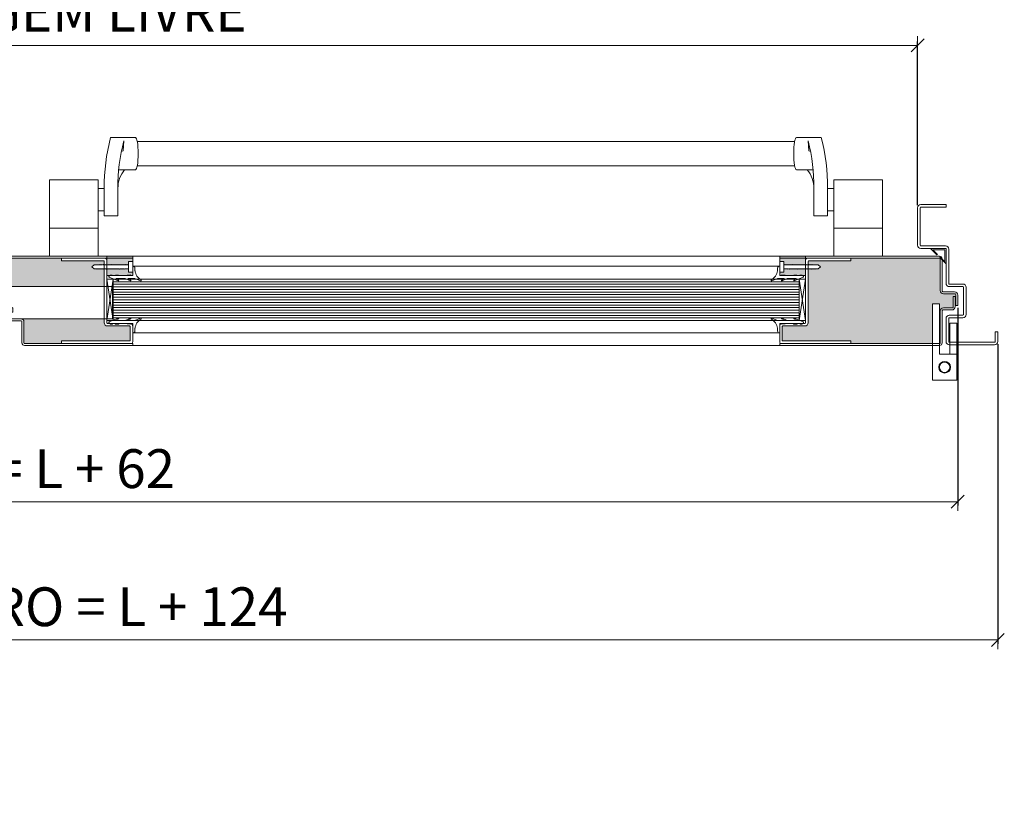
# Model space of a CAD drawing. Units: centimetres. Extents: x 3405 to 19626, y 6429 to 14206.
# Drawn here: x 12035 to 12796, y 9026 to 9624 of the extents above; entities that cross this region are included whole.
import ezdxf

# ---------------------------------------------------------------- set-up
doc = ezdxf.new("R2010")
doc.units = ezdxf.units.CM
doc.layers.get('0').update_dxf_attribs({"lineweight": 0})
doc.layers.get('Defpoints').update_dxf_attribs({"lineweight": 0})
for name, color, linetype, lineweight in [('00', 7, 'Continuous', 0), ('TRIA_Acessórios', 250, 'Continuous', 0), ('TRIA_Acessórios Ocultos', 252, 'Continuous', 0), ('TRIA_Aro + Folha', 7, 'Continuous', 0), ('TRIA_Cotas', 251, 'Continuous', 0), ('TRIA_Fixação', 251, 'Continuous', 0), ('TRIA_Tramas', 251, 'Continuous', 0), ('TRIA_Vedações', 251, 'Continuous', 0), ('TRIA_Vidro', 252, 'Continuous', 0)]:
    doc.layers.add(name, color=color, linetype=linetype, lineweight=lineweight)
doc.styles.add('01', font='swisscl.ttf', dxfattribs={"height": 30})
doc.dimstyles.new('Cotas 1-20$0', dxfattribs={"dimtxt": 30, "dimasz": 10, "dimexe": 3, "dimexo": 2, "dimgap": 10, "dimtad": 1, "dimdec": 0, "dimzin": 0, "dimdsep": 46, "dimtxsty": '01', "dimblk": 'OBLIQUE', "dimcen": 0, "dimclrd": 256, "dimclre": 256, "dimclrt": 256, "dimadec": 0, "dimazin": 0, "dimtfac": 1, "dimtdec": 0, "dimtofl": 0, "dimtmove": 0, "dimatfit": 3, "dimldrblk": 'OBLIQUE', "dimfxl": 1, "dimtolj": 1, "dimtzin": 0, "dimlwd": -1, "dimarcsym": 0})

# ---------------------------------------------------------------- blocks, each defined once
blk = doc.blocks.new('Fechadura 01 AB')
at = {"layer": 'TRIA_Acessórios Ocultos'}
for p, q in [((0, 12.5), (-90, 12.5)), ((-90, 12.5), (-90, -12.5)), ((0, -12.5), (0, 12.5)), ((3, 12.5), (93, 12.5)), ((3, -12.5), (3, 12.5)), ((93, 12.5), (93, -12.5)), ((16, -4.25), (0, 6.75)), ((0, -7.25), (16, -7.25)), ((16, -7.25), (16, -4.25)), ((-90, -12.5), (0, -12.5)), ((93, -12.5), (3, -12.5))]:
    blk.add_line(p, q, dxfattribs=at)
blk = doc.blocks.new('_OBLIQUE')
at = {"color": 0, "linetype": 'ByBlock'}
blk.add_line((-0.5, -0.5), (0.5, 0.5), dxfattribs=at)
at = {"linetype": 'Continuous'}
blk.add_line((0, -0.707), (0, 0.707), dxfattribs=at)
blk = doc.blocks.new('*D92')
at = {"layer": 'Defpoints', "color": 0}
for p in [(12728.5, 9604.56), (11301.16, 9479.16), (12728.5, 9479.16)]:
    blk.add_point(p, dxfattribs=at)
at = {"layer": 'TRIA_Cotas', "lineweight": -2}
for p, q in [((11301.16, 9481.16), (11301.16, 9607.56)), ((12728.5, 9481.16), (12728.5, 9607.56))]:
    blk.add_line(p, q, dxfattribs=at)
at = {"layer": 'TRIA_Cotas'}
blk.add_line((11301.16, 9604.56), (12728.5, 9604.56), dxfattribs=at)
at = {"layer": 'TRIA_Cotas', "xscale": 10, "yscale": 10, "zscale": 10, "rotation": 180}
blk.add_blockref('_OBLIQUE', (11301.16, 9604.56), dxfattribs=at)
at = {"layer": 'TRIA_Cotas', "xscale": 10, "yscale": 10, "zscale": 10}
blk.add_blockref('_OBLIQUE', (12728.5, 9604.56), dxfattribs=at)
at = {"layer": 'TRIA_Cotas', "insert": (12014.83, 9630.21), "char_height": 30, "attachment_point": 5, "style": '01'}
blk.add_mtext('\\A1;L = PASSAGEM LIVRE', dxfattribs=at)
blk = doc.blocks.new('*D93')
at = {"layer": 'Defpoints', "color": 0}
for p in [(11270.16, 9403.66), (12759.5, 9403.66), (12759.5, 9251.92)]:
    blk.add_point(p, dxfattribs=at)
at = {"layer": 'TRIA_Cotas', "lineweight": -2}
for p, q in [((11270.16, 9401.66), (11270.16, 9248.92)), ((12759.5, 9401.66), (12759.5, 9248.92))]:
    blk.add_line(p, q, dxfattribs=at)
at = {"layer": 'TRIA_Cotas'}
blk.add_line((11270.16, 9251.92), (12759.5, 9251.92), dxfattribs=at)
at = {"layer": 'TRIA_Cotas', "xscale": 10, "yscale": 10, "zscale": 10, "rotation": 180}
blk.add_blockref('_OBLIQUE', (11270.16, 9251.92), dxfattribs=at)
at = {"layer": 'TRIA_Cotas', "xscale": 10, "yscale": 10, "zscale": 10}
blk.add_blockref('_OBLIQUE', (12759.5, 9251.92), dxfattribs=at)
at = {"layer": 'TRIA_Cotas', "insert": (12014.83, 9277.52), "char_height": 30, "attachment_point": 5, "style": '01'}
blk.add_mtext('\\A1;FOLHA = L + 62', dxfattribs=at)
blk = doc.blocks.new('*D94')
at = {"layer": 'Defpoints', "color": 0}
for p in [(11239.16, 9375.66), (12790.5, 9375.66), (12790.5, 9145.19)]:
    blk.add_point(p, dxfattribs=at)
at = {"layer": 'TRIA_Cotas', "lineweight": -2}
for p, q in [((11239.16, 9373.66), (11239.16, 9142.19)), ((12790.5, 9373.66), (12790.5, 9142.19))]:
    blk.add_line(p, q, dxfattribs=at)
at = {"layer": 'TRIA_Cotas'}
blk.add_line((11239.16, 9145.19), (12790.5, 9145.19), dxfattribs=at)
at = {"layer": 'TRIA_Cotas', "xscale": 10, "yscale": 10, "zscale": 10, "rotation": 180}
blk.add_blockref('_OBLIQUE', (11239.16, 9145.19), dxfattribs=at)
at = {"layer": 'TRIA_Cotas', "xscale": 10, "yscale": 10, "zscale": 10}
blk.add_blockref('_OBLIQUE', (12790.5, 9145.19), dxfattribs=at)
at = {"layer": 'TRIA_Cotas', "insert": (12014.83, 9170.79), "char_height": 30, "attachment_point": 5, "style": '01'}
blk.add_mtext('\\A1;EXTERIOR ARO = L + 124', dxfattribs=at)
blk = doc.blocks.new('Junta Vedação')
at = {"layer": 'TRIA_Vedações'}
for p, q in [((12, 0), (0, 0)), ((0, 0), (0, -12)), ((7.05, -4.95), (12, 0)), ((0, -12), (4.95, -7.05)), ((1, -10.29), (1, -1)), ((1, -1), (10.29, -1)), ((4.6, -6.7), (1, -10.29)), ((4.95, -7.05), (4.6, -6.7)), ((10.29, -1), (6.7, -4.6)), ((6.7, -4.6), (7.05, -4.95))]:
    blk.add_line(p, q, dxfattribs=at)
blk = doc.blocks.new('Dobradiça 01 AB')
at = {"layer": 'TRIA_Acessórios'}
for p, q in [((4, 10), (4, 49)), ((9.5, 49), (4, 49)), ((9.5, -10), (9.5, 49)), ((-4, 34), (-9.5, 34)), ((-9.5, -10), (-9.5, 34)), ((-4, 10), (-4, 34)), ((4, 10), (-9.5, 10)), ((9.5, -10), (-9.5, -10))]:
    blk.add_line(p, q, dxfattribs=at)
for radius in [4.5, 4]:
    blk.add_circle((0, 0), radius, dxfattribs=at)
blk = doc.blocks.new('Mola aérea com braço articulado 05 AB')
at = {"layer": 'TRIA_Acessórios'}
for p, q in [((-274.59, 21.88), (-255.47, 21.88)), ((-264.37, 19.15), (-264.98, 11.56)), ((-254.04, 18.76), (254.04, 18.76)), ((274.59, 21.88), (255.47, 21.88)), ((264.37, 19.15), (264.98, 11.56)), ((-264.98, 11.56), (-266.27, 11.01)), ((264.98, 11.56), (266.27, 11.01)), ((-254.04, 0), (254.04, 0)), ((-255.47, -3.12), (-268.35, -3.12)), ((255.47, -3.12), (268.35, -3.12)), ((-321.82, -10.77), (-321.82, -69.91)), ((-321.82, -10.77), (-284.32, -10.77)), ((-284.32, -10.77), (-284.32, -69.91)), ((321.82, -10.77), (284.32, -10.77)), ((284.32, -10.77), (284.32, -69.91)), ((321.82, -10.77), (321.82, -69.91)), ((-284.32, -17.5), (-279.51, -17.5)), ((-279.51, -38.66), (-279.51, -17.5)), ((-268.93, -17.38), (-268.93, -38.66)), ((268.93, -17.38), (268.93, -38.66)), ((284.32, -17.5), (279.51, -17.5)), ((279.51, -38.66), (279.51, -17.5)), ((-284.32, -34.81), (-279.51, -34.81)), ((284.32, -34.81), (279.51, -34.81)), ((-279.51, -38.66), (-268.93, -38.66)), ((279.51, -38.66), (268.93, -38.66)), ((284.32, -48.11), (321.82, -48.11))]:
    blk.add_line(p, q, dxfattribs=at)
at = {"layer": 'TRIA_Acessórios', "linetype": 'Continuous', "ltscale": 25}
blk.add_line((-284.32, -48.11), (-321.82, -48.11), dxfattribs=at)
at = {"layer": 'TRIA_Acessórios'}
for centre, radius, start, end in [((-133.17, -15.8), 146.35, 165.08033, 180.66518), ((-133.17, -15.8), 135.78, 165.08033, 180.66518), ((133.17, -15.8), 135.78, 359.33482, 14.91967), ((133.17, -15.8), 146.35, 359.33482, 14.91967), ((-246.78, -17.31), 22.16, 140.17479, 180.48761), ((246.78, -17.31), 22.16, 359.51239, 39.82521)]:
    blk.add_arc(centre, radius, start, end, dxfattribs=at)
at = {"layer": 'TRIA_Acessórios', "extrusion": (0, 0, -1)}
blk.add_ellipse((-255.47, 9.38), major_axis=(0, -12.5), ratio=0.173216, start_param=3.141593, end_param=6.283185, dxfattribs=at)
at = {"layer": 'TRIA_Acessórios'}
blk.add_ellipse((255.47, 9.38), major_axis=(0, -12.5), ratio=0.173216, start_param=3.141593, end_param=6.283185, dxfattribs=at)
blk = doc.blocks.new('Borracha visor 01 AB')
at = {"layer": 'TRIA_Vedações'}
for p, q in [((0.46, 6.14), (0.46, -0.96)), ((2.23, 2.57), (2.1, 4.73)), ((-17.84, -1.49), (-16.72, -0.61)), ((-17.71, -2.35), (-10.74, -5.08)), ((-15.49, -0.61), (-16.72, -0.61)), ((-15.49, -0.61), (-15.01, -1.09)), ((-13.31, -1.09), (-15.01, -1.09)), ((-12.82, -0.61), (-13.31, -1.09)), ((-10.49, -0.61), (-12.82, -0.61)), ((-10.5, -4.51), (-12.34, -3.49)), ((-5.43, -3.3), (-12.29, -3.3)), ((-10.49, -0.61), (-10.01, -1.09)), ((-8.51, -1.09), (-10.01, -1.09)), ((-7.95, -0.96), (-8.51, -1.09)), ((-6.54, -0.96), (-7.95, -0.96)), ((-6.54, -0.96), (-1.24, -0.46)), ((-5.39, -3.31), (-1.35, -5.07)), ((-1.11, -4.51), (-2.94, -3.49)), ((1.88, -3.3), (-2.89, -3.3)), ((-1.24, -0.46), (-1.14, -0.96)), ((0.46, -0.96), (-1.14, -0.96)), ((2.06, -3.34), (6.6, -5.14))]:
    blk.add_line(p, q, dxfattribs=at)
for centre, radius, start, end in [((0.72, 4.78), 1.39, 357.79066, 100.56946), ((11.39, 3.71), 9.22, 187.06705, 240.93746), ((-17.53, -1.88), 0.5, 128.31224, 248.61181), ((-12.29, -3.4), 0.1, 90, 240.9188), ((-10.68, -4.77), 0.314, 258.15983, 54.64794), ((-5.43, -3.4), 0.1, 66.42657, 90), ((-2.89, -3.4), 0.1, 90, 240.9188), ((-1.29, -4.76), 0.314, 258.15983, 54.65725), ((1.88, -3.8), 0.5, 68.34481, 90), ((6.7, -4.73), 0.425, 257.23662, 60.59294)]:
    blk.add_arc(centre, radius, start, end, dxfattribs=at)
blk = doc.blocks.new('A$C72473909')
at = {"layer": 'TRIA_Fixação', "linetype": 'Continuous'}
for p, q in [((-26.66, 1.49), (-28.46, -0.01)), ((-24.93, 1.49), (-26.66, 1.49)), ((-24.93, 1.49), (-24.93, 1.79)), ((-24.66, 1.49), (-24.93, 1.79)), ((-24.66, 1.49), (-24.21, 1.49)), ((-23.94, 1.49), (-24.21, 1.79)), ((-24.21, 1.49), (-24.21, 1.79)), ((-23.94, 1.49), (-23.49, 1.49)), ((-23.22, 1.49), (-23.49, 1.79)), ((-23.49, 1.49), (-23.49, 1.79)), ((-23.22, 1.49), (-22.77, 1.49)), ((-22.5, 1.49), (-22.77, 1.79)), ((-22.77, 1.49), (-22.77, 1.79)), ((-22.5, 1.49), (-22.05, 1.49)), ((-21.78, 1.49), (-22.05, 1.79)), ((-22.05, 1.49), (-22.05, 1.79)), ((-21.78, 1.49), (-21.33, 1.49)), ((-21.33, 1.49), (-21.33, 1.79)), ((-21.06, 1.49), (-21.33, 1.79)), ((-21.06, 1.49), (-20.61, 1.49)), ((-20.61, 1.49), (-20.61, 1.79)), ((-20.34, 1.49), (-20.61, 1.79)), ((-20.34, 1.49), (-19.89, 1.49)), ((-19.89, 1.49), (-19.89, 1.79)), ((-19.62, 1.49), (-19.89, 1.79)), ((-19.62, 1.49), (-19.17, 1.49)), ((-18.9, 1.49), (-19.17, 1.79)), ((-19.17, 1.49), (-19.17, 1.79)), ((-18.9, 1.49), (-18.45, 1.49)), ((-18.45, 1.49), (-18.45, 1.79)), ((-18.18, 1.49), (-18.45, 1.79)), ((-18.18, 1.49), (-17.73, 1.49)), ((-17.46, 1.49), (-17.73, 1.79)), ((-17.73, 1.49), (-17.73, 1.79)), ((-17.46, 1.49), (-17.01, 1.49)), ((-17.01, 1.49), (-17.01, 1.79)), ((-16.74, 1.49), (-17.01, 1.79)), ((-16.74, 1.49), (-16.29, 1.49)), ((-16.02, 1.49), (-16.29, 1.79)), ((-16.29, 1.49), (-16.29, 1.79)), ((-16.02, 1.49), (-15.57, 1.49)), ((-15.3, 1.49), (-15.57, 1.79)), ((-15.57, 1.49), (-15.57, 1.79)), ((-15.3, 1.49), (-14.85, 1.49)), ((-14.58, 1.49), (-14.85, 1.79)), ((-14.85, 1.49), (-14.85, 1.79)), ((-14.58, 1.49), (-14.13, 1.49)), ((-14.13, 1.49), (-14.13, 1.79)), ((-13.86, 1.49), (-14.13, 1.79)), ((-13.86, 1.49), (-13.41, 1.49)), ((-13.14, 1.49), (-13.41, 1.79)), ((-13.41, 1.49), (-13.41, 1.79)), ((-13.14, 1.49), (-12.69, 1.49)), ((-12.69, 1.49), (-12.69, 1.79)), ((-12.42, 1.49), (-12.69, 1.79)), ((-12.42, 1.49), (-11.97, 1.49)), ((-11.7, 1.49), (-11.97, 1.79)), ((-11.97, 1.49), (-11.97, 1.79)), ((-11.7, 1.49), (-11.25, 1.49)), ((-10.98, 1.49), (-11.25, 1.79)), ((-11.25, 1.49), (-11.25, 1.79)), ((-10.98, 1.49), (-10.53, 1.49)), ((-10.26, 1.49), (-10.53, 1.79)), ((-10.53, 1.49), (-10.53, 1.79)), ((-10.26, 1.49), (-9.81, 1.49)), ((-9.54, 1.5), (-9.81, 1.8)), ((-9.81, 1.5), (-9.81, 1.8)), ((-9.54, 1.5), (-9.09, 1.5)), ((-9.09, 1.5), (-9.09, 1.8)), ((-8.82, 1.5), (-9.09, 1.8)), ((-8.82, 1.49), (-8.37, 1.49)), ((-8.1, 1.5), (-8.37, 1.8)), ((-8.37, 1.5), (-8.37, 1.8)), ((-8.1, 1.49), (-7.65, 1.49)), ((-7.65, 1.5), (-7.65, 1.8)), ((-7.38, 1.5), (-7.65, 1.8)), ((-7.38, 1.5), (-6.93, 1.5)), ((-6.66, 1.5), (-6.93, 1.8)), ((-6.93, 1.5), (-6.93, 1.8)), ((-6.66, 1.5), (-6.21, 1.5)), ((-6.21, 1.5), (-6.21, 1.8)), ((-5.94, 1.5), (-6.21, 1.8)), ((-5.94, 1.5), (-5.49, 1.5)), ((-5.49, 1.5), (-5.49, 1.8)), ((-5.22, 1.5), (-5.49, 1.8)), ((-5.22, 1.5), (-4.77, 1.5)), ((-4.77, 1.5), (-4.77, 1.8)), ((-4.5, 1.5), (-4.77, 1.8)), ((-4.5, 1.5), (-4.05, 1.5)), ((-3.78, 1.5), (-4.05, 1.8)), ((-4.05, 1.5), (-4.05, 1.8)), ((-3.78, 1.5), (-3.33, 1.5)), ((-3.33, 1.5), (-3.33, 1.8)), ((-3.06, 1.5), (-3.33, 1.8)), ((0, 1.5), (-3.06, 1.5)), ((0, 4), (0, -4)), ((3.15, 4), (0, 4)), ((3.15, 4), (3.15, -4)), ((-28.46, -0.01), (-26.67, -1.51)), ((-22.22, -1.51), (-26.67, -1.51)), ((-22.22, -1.51), (-21.95, -1.81)), ((-21.73, -1.51), (-21.95, -1.51)), ((-21.5, -1.51), (-21.95, -1.51)), ((-21.95, -1.51), (-21.95, -1.81)), ((-21.5, -1.51), (-21.23, -1.81)), ((-21.23, -1.51), (-21.23, -1.81)), ((-20.78, -1.51), (-21.23, -1.51)), ((-20.78, -1.51), (-20.52, -1.81)), ((-20.52, -1.51), (-20.52, -1.81)), ((-20.07, -1.51), (-20.52, -1.51)), ((-20.07, -1.51), (-19.8, -1.81)), ((-19.8, -1.51), (-19.8, -1.81)), ((-19.35, -1.51), (-19.8, -1.51)), ((-19.35, -1.51), (-19.08, -1.81)), ((-19.08, -1.51), (-19.08, -1.81)), ((-18.63, -1.51), (-19.08, -1.51)), ((-18.63, -1.51), (-18.36, -1.81)), ((-18.36, -1.51), (-18.36, -1.81)), ((-17.91, -1.51), (-18.36, -1.51)), ((-17.91, -1.51), (-17.64, -1.81)), ((-17.64, -1.51), (-17.64, -1.81)), ((-17.19, -1.51), (-17.64, -1.51)), ((-17.19, -1.51), (-16.92, -1.81)), ((-16.92, -1.51), (-16.92, -1.81)), ((-16.47, -1.51), (-16.92, -1.51)), ((-16.47, -1.51), (-16.2, -1.81)), ((-15.75, -1.51), (-16.2, -1.51)), ((-16.2, -1.51), (-16.2, -1.81)), ((-15.75, -1.51), (-15.48, -1.81)), ((-15.03, -1.51), (-15.48, -1.51)), ((-15.48, -1.51), (-15.48, -1.81)), ((-15.03, -1.51), (-14.76, -1.81)), ((-14.31, -1.51), (-14.76, -1.51)), ((-14.76, -1.51), (-14.76, -1.81)), ((-14.31, -1.51), (-14.04, -1.81)), ((-13.59, -1.51), (-14.04, -1.51)), ((-14.04, -1.51), (-14.04, -1.81)), ((-13.59, -1.51), (-13.32, -1.81)), ((-13.32, -1.51), (-13.32, -1.81)), ((-12.87, -1.51), (-13.32, -1.51)), ((-12.87, -1.51), (-12.6, -1.81)), ((-12.15, -1.51), (-12.6, -1.51)), ((-12.6, -1.51), (-12.6, -1.81)), ((-12.15, -1.51), (-11.88, -1.81)), ((-11.88, -1.51), (-11.88, -1.81)), ((-11.43, -1.51), (-11.88, -1.51)), ((-11.43, -1.51), (-11.16, -1.81)), ((-10.71, -1.51), (-11.16, -1.51)), ((-11.16, -1.51), (-11.16, -1.81)), ((-10.71, -1.51), (-10.44, -1.81)), ((-9.99, -1.51), (-10.44, -1.51)), ((-10.44, -1.51), (-10.44, -1.81)), ((-9.99, -1.51), (-9.72, -1.81)), ((-9.27, -1.51), (-9.72, -1.51)), ((-9.72, -1.51), (-9.72, -1.81)), ((-9.27, -1.51), (-9, -1.81)), ((-8.55, -1.51), (-9, -1.51)), ((-9, -1.51), (-9, -1.81)), ((-8.55, -1.51), (-8.28, -1.81)), ((-7.83, -1.51), (-8.28, -1.51)), ((-8.28, -1.51), (-8.28, -1.81)), ((-7.83, -1.51), (-7.56, -1.81)), ((-7.11, -1.51), (-7.56, -1.51)), ((-7.56, -1.51), (-7.56, -1.81)), ((-7.11, -1.51), (-6.84, -1.81)), ((-6.39, -1.51), (-6.84, -1.51)), ((-6.84, -1.51), (-6.84, -1.81)), ((-6.39, -1.51), (-6.12, -1.81)), ((-5.67, -1.5), (-6.12, -1.5)), ((-6.12, -1.51), (-6.12, -1.81)), ((-5.67, -1.51), (-5.4, -1.81)), ((-4.95, -1.5), (-5.4, -1.5)), ((-5.4, -1.51), (-5.4, -1.81)), ((-4.95, -1.51), (-4.68, -1.81)), ((-4.68, -1.51), (-4.68, -1.81)), ((-4.23, -1.51), (-4.68, -1.51)), ((-4.23, -1.51), (-3.96, -1.81)), ((-3.51, -1.5), (-3.96, -1.5)), ((-3.96, -1.51), (-3.96, -1.81)), ((-3.51, -1.5), (-3.24, -1.8)), ((-2.79, -1.5), (-3.24, -1.5)), ((-3.24, -1.5), (-3.24, -1.8)), ((-2.79, -1.5), (-2.52, -1.8)), ((-2.07, -1.5), (-2.52, -1.5)), ((-2.52, -1.5), (-2.52, -1.8)), ((-2.07, -1.5), (-1.8, -1.8)), ((-1.35, -1.5), (-1.8, -1.5)), ((-1.8, -1.5), (-1.8, -1.8)), ((-1.35, -1.5), (-1.08, -1.8)), ((-1.08, -1.5), (-1.08, -1.8)), ((-0.63, -1.5), (-1.08, -1.5)), ((-0.63, -1.5), (-0.36, -1.8)), ((0, -1.5), (-0.36, -1.5)), ((-0.36, -1.5), (-0.36, -1.8)), ((3.15, -4), (0, -4))]:
    blk.add_line(p, q, dxfattribs=at)

msp = doc.modelspace()

# ---------------------------------------------------------------- hatches: boundary and pattern name
at = {"layer": 'TRIA_Tramas', "true_color": 0xcccccc}
h = msp.add_hatch(color=254, dxfattribs=at)
h.dxf.hatch_style = 1
h.paths.add_polyline_path([(11999.83178, 9437.66133), (11999.83178, 9440.16133), (12066.91667, 9440.16133), (12066.91667, 9438.16124), (12099.41801, 9438.16124, -0.414213562), (12099.91801, 9437.66124), (12099.91801, 9434.97278), (12099.69363, 9434.97278), (12099.69363, 9435.27549), (12099.42373, 9434.97549), (12098.97389, 9434.97549), (12098.97389, 9435.27549), (12098.70155, 9434.97278), (12098.25415, 9434.97278), (12098.25415, 9435.27549), (12097.98181, 9434.97278), (12097.93891, 9434.97278), (12097.53441, 9434.97278), (12097.53441, 9435.27549), (12097.26451, 9434.97549), (12096.81467, 9434.97549), (12096.81467, 9435.27549), (12096.54477, 9434.97549), (12092.10336, 9434.97549), (12090.30686, 9433.47532), (12092.10621, 9431.97278), (12093.8433, 9431.97278), (12093.8433, 9431.67278), (12094.1132, 9431.97278), (12094.56304, 9431.97278), (12094.56304, 9431.67278), (12094.83294, 9431.97278), (12095.28278, 9431.97278), (12095.28278, 9431.67278), (12095.55268, 9431.97278), (12096.00252, 9431.97278), (12096.00252, 9431.67278), (12096.27242, 9431.97278), (12096.72226, 9431.97278), (12096.72226, 9431.67278), (12096.99217, 9431.97278), (12097.442, 9431.97278), (12097.442, 9431.67278), (12097.71191, 9431.97278), (12098.16175, 9431.97278), (12098.16175, 9431.67278), (12098.43165, 9431.97278), (12098.88149, 9431.97278), (12098.88149, 9431.67007), (12099.15139, 9431.97007), (12099.60123, 9431.97007), (12099.60123, 9431.67007), (12099.87357, 9431.97278), (12099.91801, 9431.97278), (12099.91801, 9418.16133), (12017.83178, 9418.16133), (12017.83178, 9424.16133, 0.414213562), (12015.83178, 9426.16133), (12000.33178, 9426.16133, -0.414213562), (11999.83178, 9426.66133)])
h.paths.add_polyline_path([(12037.83178, 9391.16133), (12037.83178, 9374.66133, 0.414213562), (12038.33178, 9374.16133), (12066.91667, 9374.16133), (12066.91667, 9376.16141), (12119.41801, 9376.16141, 0.414213562), (12119.91801, 9376.66141), (12119.91801, 9387.26264, 0.414213562), (12119.41801, 9387.76264), (12102.41801, 9387.76264, -0.414213562), (12099.91801, 9390.26264), (12099.91801, 9393.16133), (12035.83178, 9393.16133, -0.414213562)])
h = msp.add_hatch(color=254, dxfattribs=at)
h.dxf.hatch_style = 1
h.paths.add_polyline_path([(12101.91809, 9441.66133), (12121.91809, 9441.66133), (12121.91809, 9437.46194), (12118.76922, 9437.46194), (12118.76922, 9434.96194), (12118.40691, 9434.96465), (12118.40691, 9435.26465), (12118.13701, 9434.96465), (12117.68717, 9434.96465), (12117.68717, 9435.26465), (12117.41727, 9434.96465), (12116.96743, 9434.96465), (12116.96743, 9435.26194), (12116.69753, 9434.96194), (12116.24769, 9434.96465), (12116.24769, 9435.26465), (12115.97779, 9434.96465), (12115.52795, 9434.96465), (12115.52795, 9435.26465), (12115.25804, 9434.96465), (12114.80821, 9434.96736), (12114.80821, 9435.26736), (12114.5383, 9434.96736), (12114.08846, 9434.96736), (12114.08846, 9435.26736), (12113.81856, 9434.96465), (12113.36872, 9434.96736), (12113.36872, 9435.26736), (12113.09882, 9434.96465), (12112.64898, 9434.96736), (12112.64898, 9435.26736), (12112.37908, 9434.96736), (12111.92924, 9434.96736), (12111.92924, 9435.26736), (12111.65934, 9434.96736), (12111.2095, 9434.96736), (12111.2095, 9435.26736), (12110.9396, 9434.96736), (12110.48976, 9434.96736), (12110.48976, 9435.26736), (12110.21985, 9434.96736), (12109.77002, 9434.97007), (12109.77002, 9435.27007), (12109.50011, 9434.97007), (12109.05027, 9434.97007), (12109.05027, 9435.27007), (12108.78037, 9434.96736), (12108.33053, 9434.97007), (12108.33053, 9435.27007), (12108.06063, 9434.96736), (12107.61079, 9434.97007), (12107.61079, 9435.27007), (12107.34089, 9434.97007), (12106.89105, 9434.97007), (12106.89105, 9435.27007), (12106.62115, 9434.97007), (12106.17131, 9434.97007), (12106.17131, 9435.27007), (12105.9014, 9434.97007), (12105.45157, 9434.97007), (12105.45157, 9435.27007), (12105.18166, 9434.97007), (12104.73182, 9434.97278), (12104.73182, 9435.27278), (12104.46192, 9434.97278), (12104.01208, 9434.97278), (12104.01208, 9435.27278), (12103.74218, 9434.97007), (12103.29234, 9434.97278), (12103.29234, 9435.27278), (12103.02244, 9434.97007), (12102.5726, 9434.97278), (12102.5726, 9435.27278), (12102.3027, 9434.97278), (12101.91809, 9434.97278), (12101.91809, 9438.66126), (12101.91809, 9440.16133), (12101.91809, 9440.86071)])
h.paths.add_polyline_path([(12101.91809, 9431.84528), (12102.03036, 9431.97007), (12102.4802, 9431.97007), (12102.4802, 9431.67007), (12102.7501, 9431.97007), (12103.19994, 9431.97007), (12103.19994, 9431.67007), (12103.46984, 9431.97007), (12103.91968, 9431.96736), (12103.91968, 9431.66736), (12104.18958, 9431.96736), (12104.63942, 9431.96736), (12104.63942, 9431.66736), (12104.90932, 9431.97007), (12105.35916, 9431.96736), (12105.35916, 9431.66736), (12105.62906, 9431.97007), (12106.0789, 9431.96736), (12106.0789, 9431.66736), (12106.34881, 9431.96736), (12106.79864, 9431.96736), (12106.79864, 9431.66736), (12107.06855, 9431.96736), (12107.51839, 9431.96736), (12107.51839, 9431.66736), (12107.78829, 9431.96736), (12108.23813, 9431.96736), (12108.23813, 9431.66736), (12108.50803, 9431.96736), (12108.95787, 9431.96465), (12108.95787, 9431.66465), (12109.22777, 9431.96465), (12109.67761, 9431.96465), (12109.67761, 9431.66465), (12109.94751, 9431.96736), (12110.39735, 9431.96465), (12110.39735, 9431.66465), (12110.66725, 9431.96736), (12111.11709, 9431.96465), (12111.11709, 9431.66465), (12111.387, 9431.96465), (12111.83683, 9431.96465), (12111.83683, 9431.66465), (12112.10674, 9431.96465), (12112.55658, 9431.96465), (12112.55658, 9431.66465), (12112.82648, 9431.96465), (12113.27632, 9431.96465), (12113.27632, 9431.66465), (12113.54622, 9431.96465), (12113.99606, 9431.96194), (12113.99606, 9431.66194), (12114.26596, 9431.96194), (12114.7158, 9431.96194), (12114.7158, 9431.66194), (12114.9857, 9431.96465), (12115.43554, 9431.96194), (12115.43554, 9431.66194), (12115.70545, 9431.96194), (12118.76922, 9431.96194), (12118.76922, 9429.46194), (12121.91809, 9429.46194), (12121.91809, 9426.79703), (12120.31809, 9426.79703), (12120.21809, 9427.29703), (12114.91809, 9426.79557), (12113.50471, 9426.79557), (12112.94886, 9426.66133), (12111.44886, 9426.66133), (12110.96316, 9427.14703), (12108.63457, 9427.14703), (12108.14886, 9426.66133), (12106.44886, 9426.66133), (12105.96316, 9427.14703), (12104.73932, 9427.14703), (12104.12458, 9426.66133), (12101.91809, 9426.66133)])
h = msp.add_hatch(color=254, dxfattribs=at)
h.dxf.hatch_style = 1
h.paths.add_polyline_path([(12621.91809, 9441.66133), (12641.91809, 9441.66133), (12641.91809, 9440.96194), (12641.91809, 9440.16133), (12641.91809, 9438.66126), (12641.91809, 9434.97278), (12641.53348, 9434.97278), (12641.26358, 9435.27278), (12641.26358, 9434.97007), (12640.81374, 9434.97278), (12640.54384, 9435.27278), (12640.54384, 9434.97007), (12640.094, 9434.97278), (12639.8241, 9435.27278), (12639.8241, 9434.97278), (12639.37426, 9434.97278), (12639.10436, 9435.27278), (12639.10436, 9434.97007), (12638.65452, 9434.97007), (12638.38462, 9435.27007), (12638.38462, 9434.97007), (12637.93478, 9434.97007), (12637.66487, 9435.27007), (12637.66487, 9434.97007), (12637.21504, 9434.97007), (12636.94513, 9435.27007), (12636.94513, 9434.97007), (12636.49529, 9434.97007), (12636.22539, 9435.27007), (12636.22539, 9434.96736), (12635.77555, 9434.97007), (12635.50565, 9435.27007), (12635.50565, 9434.96736), (12635.05581, 9434.97007), (12634.78591, 9435.27007), (12634.78591, 9434.97007), (12634.33607, 9434.97007), (12634.06617, 9435.27007), (12634.06617, 9434.96736), (12633.61633, 9434.96736), (12633.34643, 9435.26736), (12633.34643, 9434.96736), (12632.89659, 9434.96736), (12632.62668, 9435.26736), (12632.62668, 9434.96736), (12632.17685, 9434.96736), (12631.90694, 9435.26736), (12631.90694, 9434.96736), (12631.4571, 9434.96736), (12631.1872, 9435.26736), (12631.1872, 9434.96465), (12630.73736, 9434.96736), (12630.46746, 9435.26736), (12630.46746, 9434.96465), (12630.01762, 9434.96736), (12629.74772, 9435.26736), (12629.74772, 9434.96736), (12629.29788, 9434.96736), (12629.02798, 9435.26736), (12629.02798, 9434.96465), (12628.57814, 9434.96465), (12628.30823, 9435.26465), (12628.30823, 9434.96465), (12627.8584, 9434.96465), (12627.58849, 9435.26465), (12627.58849, 9434.96194), (12627.13865, 9434.96194), (12626.86875, 9435.26194), (12626.86875, 9434.96465), (12626.41891, 9434.96465), (12626.14901, 9435.26465), (12626.14901, 9434.96465), (12625.69917, 9434.96465), (12625.42927, 9435.26465), (12625.42927, 9434.96194), (12625.06696, 9434.96194), (12625.06696, 9437.46194), (12621.91809, 9437.46194)])
h.paths.add_polyline_path([(12621.91809, 9426.79703), (12621.91809, 9429.46194), (12625.06696, 9429.46194), (12625.06696, 9431.96194), (12628.13074, 9431.96194), (12628.40064, 9431.66194), (12628.40064, 9431.96465), (12628.85048, 9431.96194), (12629.12038, 9431.66194), (12629.12038, 9431.96194), (12629.57022, 9431.96194), (12629.84012, 9431.66194), (12629.84012, 9431.96465), (12630.28996, 9431.96465), (12630.55986, 9431.66465), (12630.55986, 9431.96465), (12631.0097, 9431.96465), (12631.27961, 9431.66465), (12631.27961, 9431.96465), (12631.72944, 9431.96465), (12631.99935, 9431.66465), (12631.99935, 9431.96465), (12632.44919, 9431.96465), (12632.71909, 9431.66465), (12632.71909, 9431.96736), (12633.16893, 9431.96465), (12633.43883, 9431.66465), (12633.43883, 9431.96736), (12633.88867, 9431.96465), (12634.15857, 9431.66465), (12634.15857, 9431.96465), (12634.60841, 9431.96465), (12634.87831, 9431.66465), (12634.87831, 9431.96736), (12635.32815, 9431.96736), (12635.59805, 9431.66736), (12635.59805, 9431.96736), (12636.04789, 9431.96736), (12636.3178, 9431.66736), (12636.3178, 9431.96736), (12636.76763, 9431.96736), (12637.03754, 9431.66736), (12637.03754, 9431.96736), (12637.48738, 9431.96736), (12637.75728, 9431.66736), (12637.75728, 9431.97007), (12638.20712, 9431.96736), (12638.47702, 9431.66736), (12638.47702, 9431.97007), (12638.92686, 9431.96736), (12639.19676, 9431.66736), (12639.19676, 9431.96736), (12639.6466, 9431.96736), (12639.9165, 9431.66736), (12639.9165, 9431.97007), (12640.36634, 9431.97007), (12640.63625, 9431.67007), (12640.63625, 9431.97007), (12641.08608, 9431.97007), (12641.35599, 9431.67007), (12641.35599, 9431.97007), (12641.80583, 9431.97007), (12641.91809, 9431.84528), (12641.91809, 9426.66133), (12639.7116, 9426.66133), (12639.09686, 9427.14703), (12637.87303, 9427.14703), (12637.38732, 9426.66133), (12635.68732, 9426.66133), (12635.20162, 9427.14703), (12632.87303, 9427.14703), (12632.38732, 9426.66133), (12630.88732, 9426.66133), (12630.33147, 9426.79557), (12628.91809, 9426.79557), (12623.61809, 9427.29703), (12623.51809, 9426.79703)])
h = msp.add_hatch(color=254, dxfattribs=at)
h.dxf.hatch_style = 1
h.paths.add_polyline_path([(12676.91952, 9374.16133), (12676.91952, 9376.16141), (12624.41817, 9376.16141, -0.414213562), (12623.91817, 9376.66141), (12623.91817, 9387.26264, -0.414213562), (12624.41817, 9387.76264), (12641.41817, 9387.76264, 0.414213562), (12643.91817, 9390.26264), (12643.91817, 9431.97278), (12643.96505, 9431.97007), (12644.23495, 9431.67007), (12644.23495, 9431.97007), (12644.68479, 9431.97007), (12644.95469, 9431.67007), (12644.95469, 9431.97278), (12645.40453, 9431.97278), (12645.67444, 9431.67278), (12645.67444, 9431.97278), (12646.12427, 9431.97278), (12646.39418, 9431.67278), (12646.39418, 9431.97278), (12646.84402, 9431.97278), (12647.11392, 9431.67278), (12647.11392, 9431.97278), (12647.56376, 9431.97278), (12647.83366, 9431.67278), (12647.83366, 9431.97278), (12648.2835, 9431.97278), (12648.5534, 9431.67278), (12648.5534, 9431.97278), (12649.00324, 9431.97278), (12649.27314, 9431.67278), (12649.27314, 9431.97278), (12649.72298, 9431.97278), (12649.99289, 9431.67278), (12649.99289, 9431.97278), (12651.72997, 9431.97278), (12653.52932, 9433.47532), (12651.73283, 9434.97549), (12647.29142, 9434.97549), (12647.02151, 9435.27549), (12647.02151, 9434.97549), (12646.57168, 9434.97549), (12646.30177, 9434.97278), (12645.85193, 9434.97549), (12645.58203, 9435.27549), (12645.58203, 9434.97278), (12645.13219, 9434.97549), (12644.86229, 9435.27549), (12644.86229, 9434.97549), (12644.41245, 9434.97549), (12644.14255, 9435.27549), (12644.14255, 9434.97278), (12643.91817, 9434.97278), (12643.91817, 9437.66124, -0.414213562), (12644.41817, 9438.16124), (12676.91952, 9438.16124), (12676.91952, 9440.16133), (12745.5044, 9440.16133, -0.414213562), (12746.0044, 9439.66133), (12746.0044, 9415.16133, 0.414213562), (12748.5044, 9412.66133), (12757.5044, 9412.66133, -0.414213562), (12758.0044, 9412.16133), (12758.0044, 9410.66133), (12757.5044, 9410.66133), (12756.0044, 9410.66133), (12756.0044, 9402.16133, -0.414213562), (12755.5044, 9401.66133), (12748.5044, 9401.66133, 0.414213562), (12746.0044, 9399.16133), (12746.0044, 9374.66133, -0.414213562), (12745.5044, 9374.16133), (12745.39233, 9374.16133), (12745.39233, 9404.87285), (12739.89233, 9404.87285), (12739.89233, 9374.16133)])

# ---------------------------------------------------------------- linework, layer by layer
at = {"layer": 'TRIA_Aro + Folha'}
for p, q in [((12731.0044, 9481.66133), (12750.5044, 9481.66133)), ((12750.5044, 9481.66133), (12750.5044, 9479.66133)), ((12728.5044, 9450.16133), (12728.5044, 9479.16133)), ((12730.5044, 9450.16133), (12730.5044, 9479.16133)), ((12731.0044, 9479.66133), (12750.5044, 9479.66133)), ((12750.0044, 9449.66133), (12731.0044, 9449.66133)), ((12750.0044, 9447.66133), (12731.0044, 9447.66133)), ((12750.5044, 9420.66133), (12750.5044, 9447.16133)), ((12752.5044, 9420.66133), (12752.5044, 9447.16133)), ((12121.91809, 9441.66133), (11998.33178, 9441.66133)), ((12121.91809, 9440.16133), (11998.33178, 9440.16133)), ((12101.91809, 9441.66133), (12121.91809, 9441.66133)), ((12745.5044, 9441.66133), (12621.91809, 9441.66133)), ((12641.91809, 9441.66133), (12621.91809, 9441.66133)), ((12745.5044, 9440.16133), (12621.91809, 9440.16133)), ((12746.0044, 9415.16133), (12746.0044, 9439.66133)), ((12747.5044, 9414.66133), (12747.5044, 9439.66133)), ((12101.91809, 9426.66133), (12121.91809, 9426.66133)), ((12641.91809, 9426.66133), (12621.91809, 9426.66133)), ((12757.0044, 9414.16133), (12748.0044, 9414.16133)), ((12757.5044, 9412.66133), (12748.5044, 9412.66133)), ((12763.5044, 9420.16133), (12753.0044, 9420.16133)), ((12763.5044, 9418.16133), (12753.0044, 9418.16133)), ((12764.0044, 9396.66133), (12764.0044, 9417.66133)), ((12766.0044, 9396.66133), (12766.0044, 9417.66133)), ((12758.0044, 9410.66133), (12756.0044, 9410.66133)), ((12756.0044, 9410.66133), (12756.0044, 9402.16133)), ((12757.5044, 9410.66133), (12757.5044, 9402.66133)), ((12758.0044, 9403.66133), (12758.0044, 9412.16133)), ((12759.5044, 9403.66133), (12759.5044, 9411.66133)), ((12746.0044, 9399.16133), (12746.0044, 9374.66133)), ((12747.5044, 9399.66133), (12747.5044, 9374.66133)), ((12755.0044, 9400.16133), (12748.0044, 9400.16133)), ((12755.5044, 9401.66133), (12748.5044, 9401.66133)), ((12759.5044, 9403.66133), (12758.0044, 9403.66133)), ((12035.83178, 9393.16133), (12018.33178, 9393.16133)), ((12035.83178, 9391.66133), (12018.33178, 9391.66133)), ((12036.33178, 9374.66133), (12036.33178, 9391.16133)), ((12037.83178, 9374.66133), (12037.83178, 9391.16133)), ((12106.91809, 9391.96194), (12101.91809, 9391.96194)), ((12636.91809, 9391.96194), (12641.91809, 9391.96194)), ((12750.5044, 9375.66133), (12750.5044, 9393.66133)), ((12752.5044, 9375.66133), (12752.5044, 9393.66133)), ((12753.0044, 9396.16133), (12763.5044, 9396.16133)), ((12753.0044, 9394.16133), (12763.5044, 9394.16133)), ((12102.41809, 9389.76272), (12119.41809, 9389.76272)), ((12641.41809, 9389.76272), (12624.41809, 9389.76272)), ((12788.5044, 9383.16133), (12790.5044, 9383.16133)), ((12788.5044, 9383.16133), (12788.5044, 9375.66133)), ((12790.5044, 9383.16133), (12790.5044, 9375.66133)), ((12788.0044, 9375.16133), (12753.0044, 9375.16133)), ((12121.91809, 9374.16133), (12038.33178, 9374.16133)), ((12121.91809, 9372.66133), (12038.33178, 9372.66133)), ((12066.91667, 9374.16133), (12121.91809, 9374.16133)), ((12121.91809, 9374.16133), (12121.91809, 9372.66133)), ((12745.5044, 9374.16133), (12621.91809, 9374.16133)), ((12676.91952, 9374.16133), (12621.91809, 9374.16133)), ((12621.91809, 9374.16133), (12621.91809, 9372.66133)), ((12745.5044, 9372.66133), (12621.91809, 9372.66133)), ((12788.0044, 9373.16133), (12753.0044, 9373.16133))]:
    msp.add_line(p, q, dxfattribs=at)
at = {"layer": 'TRIA_Aro + Folha', "linetype": 'Continuous'}
for p, q in [((12066.91667, 9438.16124), (12066.91667, 9440.16133)), ((12101.91809, 9440.16133), (12066.91667, 9440.16133)), ((12066.91667, 9440.16133), (12066.91667, 9438.16124)), ((12066.91667, 9438.16124), (12099.41801, 9438.16124)), ((12099.41801, 9438.16124), (12066.91667, 9438.16124)), ((12099.91801, 9437.66124), (12099.91801, 9390.26264)), ((12101.91809, 9440.86071), (12101.91809, 9441.66133)), ((12101.91809, 9390.26272), (12101.91809, 9440.96194)), ((12121.91809, 9426.66133), (12121.91809, 9441.66133)), ((12621.91809, 9426.66133), (12621.91809, 9441.66133)), ((12641.91809, 9440.86071), (12641.91809, 9441.66133)), ((12641.91809, 9390.26272), (12641.91809, 9440.96194)), ((12643.41815, 9440.16133), (12676.91952, 9440.16133)), ((12643.91817, 9437.66124), (12643.91817, 9390.26264)), ((12676.91952, 9438.16124), (12644.41817, 9438.16124)), ((12644.41817, 9438.16124), (12676.91952, 9438.16124)), ((12676.91952, 9438.16124), (12676.91952, 9440.16133)), ((12676.91952, 9440.16133), (12676.91952, 9438.16124)), ((12119.41801, 9387.76264), (12102.41801, 9387.76264)), ((12119.91801, 9376.66141), (12119.91801, 9387.26264)), ((12121.91809, 9388.66149), (12121.91809, 9375.66139)), ((12621.91809, 9388.66149), (12621.91809, 9375.66139)), ((12623.91817, 9376.66141), (12623.91817, 9387.26264)), ((12624.41817, 9387.76264), (12641.41817, 9387.76264)), ((12066.91667, 9376.16141), (12119.41801, 9376.16141)), ((12066.91667, 9376.16141), (12066.91667, 9374.16133)), ((12676.91952, 9376.16141), (12624.41817, 9376.16141)), ((12676.91952, 9376.16141), (12676.91952, 9374.16133))]:
    msp.add_line(p, q, dxfattribs=at)
at = {"layer": 'TRIA_Aro + Folha'}
for centre, radius, start, end in [((12731.0044, 9479.16133), 2.5, 90, 180), ((12731.0044, 9479.16133), 0.5, 90, 180), ((12731.0044, 9450.16133), 2.5, 180, 270), ((12731.0044, 9450.16133), 0.5, 180, 270), ((12731.0044, 9450.16133), 0.5, 180, 270), ((12750.0044, 9447.16133), 2.5, 0, 90), ((12750.0044, 9447.16133), 0.5, 0, 90), ((12744.5044, 9438.66133), 3, 0, 90), ((12745.5044, 9439.66133), 2, 0, 90), ((12745.5044, 9439.66133), 0.5, 360, 90), ((12753.0044, 9420.66133), 2.5, 180, 270), ((12753.0044, 9420.66133), 0.5, 180, 270), ((12748.5044, 9415.16133), 2.5, 180, 270), ((12748.0044, 9414.66133), 0.5, 180, 270), ((12757.0044, 9411.66133), 2.5, 0, 90), ((12757.5044, 9412.16133), 0.5, 0, 90), ((12763.5044, 9417.66133), 2.5, 0, 90), ((12763.5044, 9417.66133), 0.5, 0, 90), ((12748.5044, 9399.16133), 2.5, 90, 180), ((12748.0044, 9399.66133), 0.5, 90, 180), ((12755.0044, 9402.66133), 2.5, 270, 0), ((12755.5044, 9402.16133), 0.5, 270, 0), ((12035.83178, 9391.16133), 2, 0, 90), ((12035.83178, 9391.16133), 0.5, 0, 90), ((12102.41809, 9390.26272), 0.5, 180, 270), ((12641.41809, 9390.26272), 0.5, 270, 0), ((12753.0044, 9393.66133), 2.5, 90, 180), ((12753.0044, 9393.66133), 0.5, 90, 180), ((12763.5044, 9396.66133), 2.5, 270, 0), ((12763.5044, 9396.66133), 0.5, 270, 0), ((12119.41809, 9387.26272), 2.5, 0, 90), ((12624.41809, 9387.26272), 2.5, 90, 180), ((12038.33178, 9374.66133), 2, 180, 270), ((12038.33178, 9374.66133), 0.5, 180, 270), ((12745.5044, 9374.66133), 0.5, 270, 0), ((12745.5044, 9374.66133), 2, 270, 0), ((12753.0044, 9375.66133), 2.5, 180, 270), ((12753.0044, 9375.66133), 0.5, 180, 270), ((12788.0044, 9375.66133), 0.5, 270, 0), ((12788.0044, 9375.66133), 2.5, 270, 0)]:
    msp.add_arc(centre, radius, start, end, dxfattribs=at)
at = {"layer": 'TRIA_Aro + Folha', "linetype": 'Continuous'}
for centre, radius, start, end in [((12099.41801, 9437.66124), 0.5, 0, 90), ((12100.41803, 9438.66126), 1.50006, 0, 90), ((12643.41815, 9438.66126), 1.50006, 90, 180), ((12644.41817, 9437.66124), 0.5, 90, 180), ((12102.41801, 9390.26264), 2.5, 180, 270), ((12641.41817, 9390.26264), 2.5, 270, 0), ((12119.41801, 9387.26264), 0.5, 0, 90), ((12624.41817, 9387.26264), 0.5, 90, 180), ((12119.41801, 9376.66141), 0.5, 270, 0), ((12120.41803, 9375.66139), 1.50006, 270, 0), ((12623.41815, 9375.66139), 1.50006, 180, 270), ((12624.41817, 9376.66141), 0.5, 180, 270)]:
    msp.add_arc(centre, radius, start, end, dxfattribs=at)
at = {"layer": 'TRIA_Fixação'}
for p, q in [((12106.91819, 9423.96194), (12101.91809, 9423.96194)), ((12101.91809, 9423.96194), (12106.91819, 9391.96194)), ((12101.91809, 9391.96194), (12106.91819, 9423.96194)), ((12106.91819, 9391.96194), (12106.91819, 9423.96194)), ((12636.91799, 9391.96194), (12636.91799, 9423.96194)), ((12636.91799, 9423.96194), (12641.91809, 9423.96194)), ((12641.91809, 9423.96194), (12636.91799, 9391.96194)), ((12641.91809, 9391.96194), (12636.91799, 9423.96194)), ((12106.91819, 9391.96194), (12101.91809, 9391.96194)), ((12636.91799, 9391.96194), (12641.91809, 9391.96194))]:
    msp.add_line(p, q, dxfattribs=at)
at = {"layer": 'TRIA_Vidro', "linetype": 'Continuous'}
for p, q in [((12621.91809, 9441.66133), (12121.91809, 9441.66133)), ((12121.91809, 9433.89703), (12621.91809, 9433.89703)), ((12106.91829, 9423.96194), (12636.91799, 9423.96194)), ((12106.91829, 9421.96194), (12636.91799, 9421.96194)), ((12106.91829, 9419.96194), (12636.91799, 9419.96194)), ((12106.91829, 9417.96194), (12636.91799, 9417.96194)), ((12106.91829, 9415.96194), (12636.91799, 9415.96194)), ((12106.91829, 9413.96194), (12636.91799, 9413.96194)), ((12106.91829, 9411.96194), (12636.91799, 9411.96194)), ((12106.91829, 9409.96194), (12636.91799, 9409.96194)), ((12106.91829, 9407.96194), (12636.91799, 9407.96194)), ((12106.91829, 9405.96194), (12636.91799, 9405.96194)), ((12106.91829, 9403.96194), (12636.91799, 9403.96194)), ((12106.91829, 9401.96194), (12636.91799, 9401.96194)), ((12106.91829, 9399.96194), (12636.91799, 9399.96194)), ((12106.91829, 9397.96194), (12636.91799, 9397.96194)), ((12106.91829, 9395.96194), (12636.91799, 9395.96194)), ((12106.91829, 9393.96194), (12636.91799, 9393.96194)), ((12106.91829, 9391.96194), (12636.91799, 9391.96194)), ((12621.91809, 9382.52701), (12121.91809, 9382.52701)), ((12121.91809, 9372.66133), (12621.91809, 9372.66133))]:
    msp.add_line(p, q, dxfattribs=at)

# ---------------------------------------------------------------- block references
at = {"layer": '00', "xscale": -1, "rotation": 180}
msp.add_blockref('A$C72473909', (12118.76922, 9433.46194), dxfattribs=at)
at = {"layer": '00', "rotation": 180}
msp.add_blockref('A$C72473909', (12625.06696, 9433.46194), dxfattribs=at)
at = {"layer": 'TRIA_Acessórios'}
msp.add_blockref('Mola aérea com braço articulado 05 AB', (12379.43611, 9511.56658), dxfattribs=at)
at = {"layer": 'TRIA_Acessórios', "xscale": -1}
msp.add_blockref('Dobradiça 01 AB', (12749.39233, 9355.87285), dxfattribs=at)
at = {"layer": 'TRIA_Acessórios Ocultos'}
msp.add_blockref('Fechadura 01 AB', (12013.33178, 9405.66133), dxfattribs=at)
at = {"layer": 'TRIA_Vedações', "xscale": -1}
for name, p in [('Junta Vedação', (12750.5044, 9447.66133)), ('Borracha visor 01 AB', (12622.3792, 9427.75311))]:
    msp.add_blockref(name, p, dxfattribs=at)
at = {"layer": 'TRIA_Vedações'}
msp.add_blockref('Borracha visor 01 AB', (12121.45698, 9427.75311), dxfattribs=at)
at = {"layer": 'TRIA_Vedações', "xscale": -1, "rotation": 180}
msp.add_blockref('Borracha visor 01 AB', (12121.45698, 9388.67093), dxfattribs=at)
at = {"layer": 'TRIA_Vedações', "rotation": 180}
msp.add_blockref('Borracha visor 01 AB', (12622.3792, 9388.67093), dxfattribs=at)

# ---------------------------------------------------------------- dimensions: what is measured, and where the dimension line sits
at = {"layer": 'TRIA_Cotas'}
for base, p1, p2, text, picture, middle in [((12728.5044, 9604.55861), (11301.15917, 9479.16133), (12728.5044, 9479.16133), 'L = PASSAGEM LIVRE', '*D92', (12014.83178, 9630.20736)), ((12759.5044, 9251.91808), (11270.15917, 9403.66133), (12759.5044, 9403.66133), 'FOLHA = L + 62', '*D93', (12014.83178, 9277.51769)), ((12790.5044, 9145.18786), (11239.15917, 9375.66133), (12790.5044, 9375.66133), 'EXTERIOR ARO = L + 124', '*D94', (12014.83178, 9170.78747))]:
    dim = msp.add_linear_dim(base=base, p1=p1, p2=p2, text=text, dimstyle='Cotas 1-20$0', dxfattribs=at)
    dim.commit()
    dim.dimension.update_dxf_attribs({"geometry": picture, "text_midpoint": middle})

doc.saveas('drawing.dxf')
